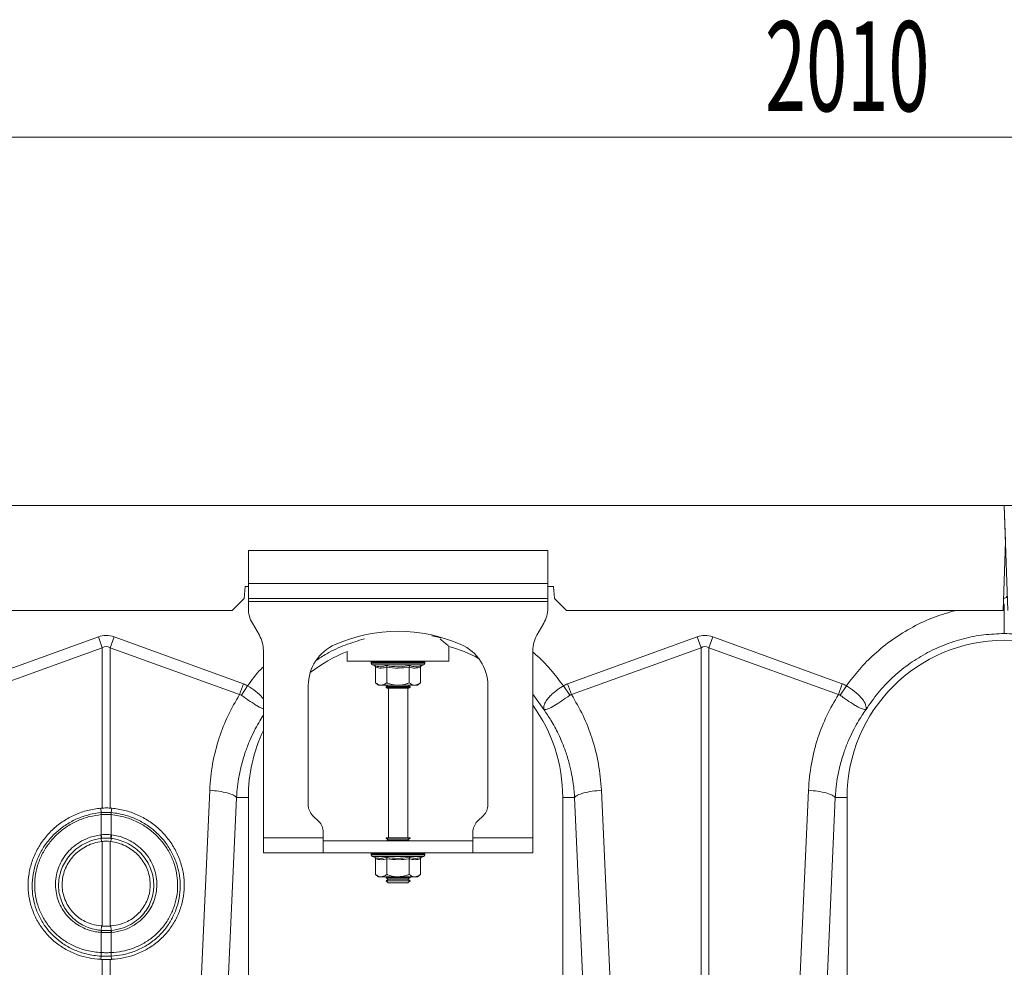
# Model space of a CAD drawing. Units: millimetres. Extents: x 0 to 4200, y 0 to 2970.
# Drawn here: x 1752 to 2081, y 1760 to 2077 of the extents above; entities that cross this region are included whole.
import ezdxf

# ---------------------------------------------------------------- set-up
doc = ezdxf.new("R2010")
doc.units = ezdxf.units.MM
doc.layers.add('ACO_DIMS', color=3, linetype='Continuous')
doc.layers.add('ACO_DRAINAGE', color=7, linetype='Continuous')
doc.styles.add('SLDTEXTSTYLE0', font='TXT', dxfattribs={"width": 0.605})

# ---------------------------------------------------------------- blocks, each defined once
blk = doc.blocks.new('ACO - 32800 - FRONT')
at = {"layer": 'ACO_DRAINAGE', "linetype": 'Continuous', "lineweight": 0}
for p, q in [((-995.84, 428), (8.74, 428)), ((8.74, 428), (9.97, 393)), ((8.74, 428), (1013.32, 428)), ((8.74, 428), (9.16, 416)), ((9.16, 416), (8.36, 393)), ((-243.76, 413), (-243.76, 402)), ((-143.76, 413), (-243.76, 413)), ((-143.76, 402), (-143.76, 413)), ((-143.76, 402), (-243.76, 402)), ((-243.76, 397), (-243.76, 402)), ((-143.76, 402), (-143.76, 397)), ((-245.19, 397), (-244.84, 401)), ((-244.84, 401), (-243.76, 401)), ((-143.76, 401), (-141.84, 401)), ((-141.84, 401), (-141.49, 397)), ((-249.19, 393), (-245.19, 397)), ((-143.76, 397), (-243.76, 397)), ((-243.76, 397), (-243.76, 396)), ((-243.76, 396), (-143.76, 396)), ((-243.76, 396), (-243.76, 393.68)), ((-143.76, 396), (-143.76, 397)), ((-143.76, 396), (-143.76, 393.68)), ((-141.49, 397), (-137.49, 393)), ((8.43, 395.07), (8.74, 395.09)), ((-737.49, 393), (-249.19, 393)), ((8.36, 393), (-137.49, 393)), ((-240.1, 384.66), (-242.42, 388.68)), ((-145.1, 388.68), (-147.42, 384.66)), ((-337.14, 368.49), (-293.87, 384.13)), ((-292.56, 380.52), (-293.87, 384.13)), ((-289.95, 380.52), (-288.64, 384.13)), ((-288.64, 384.13), (-245.38, 368.49)), ((-179.31, 383.85), (-182.51, 384.45)), ((-137.14, 368.49), (-93.87, 384.13)), ((-92.56, 380.52), (-93.87, 384.13)), ((-89.95, 380.52), (-88.64, 384.13)), ((-88.64, 384.13), (-45.38, 368.49)), ((-292.56, 380.52), (-335.83, 364.87)), ((-292.56, 326.97), (-292.56, 380.52)), ((-289.95, 380.52), (-289.95, 326.97)), ((-246.69, 364.87), (-289.95, 380.52)), ((-238.76, 317), (-238.76, 379.66)), ((-210.76, 379.24), (-210.76, 376)), ((-176.76, 376), (-176.76, 380.96)), ((-148.76, 379.66), (-148.76, 317)), ((-92.56, 380.52), (-135.83, 364.87)), ((-92.56, 269.56), (-92.56, 380.52)), ((-89.95, 380.52), (-89.95, 269.56)), ((-46.69, 364.87), (-89.95, 380.52)), ((-210.76, 376), (-176.76, 376)), ((-202.71, 375.69), (-202.71, 375.38)), ((-202.59, 375.69), (-202.71, 375.69)), ((-193.76, 375.38), (-202.71, 375.38)), ((-202.46, 375.69), (-202.59, 375.69)), ((-201.92, 375.69), (-202.46, 375.69)), ((-201.62, 375.69), (-201.92, 375.69)), ((-200.69, 375.69), (-201.62, 375.69)), ((-200.24, 375.69), (-200.69, 375.69)), ((-198.99, 375.69), (-200.24, 375.69)), ((-198.42, 375.69), (-198.99, 375.69)), ((-196.93, 375.69), (-198.42, 375.69)), ((-196.29, 375.69), (-196.93, 375.69)), ((-194.66, 375.69), (-196.29, 375.69)), ((-193.98, 375.69), (-194.66, 375.69)), ((-192.32, 375.69), (-193.98, 375.69)), ((-184.81, 375.38), (-193.76, 375.38)), ((-191.66, 375.69), (-192.32, 375.69)), ((-190.08, 375.69), (-191.66, 375.69)), ((-189.48, 375.69), (-190.08, 375.69)), ((-188.1, 375.69), (-189.48, 375.69)), ((-187.59, 375.69), (-188.1, 375.69)), ((-186.49, 375.69), (-187.59, 375.69)), ((-186.12, 375.69), (-186.49, 375.69)), ((-185.39, 375.69), (-186.12, 375.69)), ((-185.17, 375.69), (-185.39, 375.69)), ((-184.85, 375.69), (-185.17, 375.69)), ((-184.81, 375.69), (-184.85, 375.69)), ((-184.81, 375.38), (-184.81, 375.69)), ((-184.81, 375.69), (-184.81, 375.69)), ((-202.3, 374.8), (-201.65, 374.56)), ((-193.76, 374.8), (-202.3, 374.8)), ((-201.26, 374.06), (-201.26, 368.8)), ((-197.51, 374.06), (-197.51, 368.8)), ((-185.21, 374.8), (-193.76, 374.8)), ((-190, 374.06), (-190, 368.8)), ((-186.25, 374.06), (-186.25, 368.8)), ((-185.86, 374.56), (-185.21, 374.8)), ((-246.69, 364.87), (-245.38, 368.49)), ((-201.26, 368.8), (-200.26, 368)), ((-187.26, 368), (-186.25, 368.8)), ((-135.83, 364.87), (-137.14, 368.49)), ((-46.69, 364.87), (-45.38, 368.49)), ((-246.09, 364.66), (-244, 367.79)), ((-223.76, 367.87), (-223.76, 328.07)), ((-199.39, 368), (-200.26, 368)), ((-193.76, 368), (-199.39, 368)), ((-197.07, 368), (-197.76, 367.52)), ((-197.76, 367.52), (-197.76, 367.28)), ((-197.76, 367.52), (-189.76, 367.52)), ((-197.76, 367.28), (-197.35, 367)), ((-197.76, 367.28), (-189.76, 367.28)), ((-190.16, 367), (-197.35, 367)), ((-197.01, 367), (-197.01, 317)), ((-188.13, 368), (-193.76, 368)), ((-190.51, 317), (-190.51, 367)), ((-189.76, 367.52), (-190.45, 368)), ((-190.16, 367), (-189.76, 367.28)), ((-189.76, 367.28), (-189.76, 367.52)), ((-187.26, 368), (-188.13, 368)), ((-163.76, 328.07), (-163.76, 367.87)), ((-136.43, 364.66), (-138.52, 367.79)), ((-46.09, 364.66), (-44, 367.79)), ((-145.06, 359.88), (-148.76, 364.96)), ((-259.55, 268.91), (-256.69, 332.91)), ((-125.82, 332.91), (-122.96, 268.91)), ((-59.55, 268.91), (-56.69, 332.91)), ((-247.71, 330.5), (-250.57, 266.5)), ((-247.71, 330.5), (-243.76, 330.5)), ((-243.76, 240.99), (-243.76, 330.5)), ((-138.76, 330.5), (-138.76, 240.99)), ((-134.8, 330.5), (-138.76, 330.5)), ((-131.94, 266.5), (-134.8, 330.5)), ((-47.71, 330.5), (-50.57, 266.5)), ((-47.71, 330.5), (-43.76, 330.5)), ((-43.76, 240.99), (-43.76, 330.5)), ((-292.93, 325.46), (-293.1, 326.93)), ((-289.58, 325.46), (-289.41, 326.93)), ((-292.93, 325.46), (-292.93, 325.46)), ((-292.91, 324.77), (-292.91, 324.77)), ((-292.91, 318.05), (-292.91, 324.77)), ((-289.6, 324.77), (-289.6, 324.77)), ((-289.6, 324.77), (-289.6, 318.05)), ((-289.58, 325.46), (-289.58, 325.46)), ((-222.29, 324.54), (-220.22, 322.46)), ((-167.29, 322.46), (-165.22, 324.54)), ((-292.88, 316.86), (-292.78, 315.8)), ((-292.56, 287.58), (-292.56, 315.82)), ((-289.95, 315.82), (-289.74, 315.8)), ((-289.95, 315.82), (-289.95, 287.58)), ((-289.63, 316.86), (-289.74, 315.8)), ((-218.76, 317), (-238.76, 317)), ((-238.76, 312), (-238.76, 317)), ((-218.76, 317), (-218.76, 318.93)), ((-218.76, 317), (-218.76, 312)), ((-218.76, 316), (-168.76, 316)), ((-197.76, 317), (-197.76, 316.88)), ((-197.76, 317), (-189.76, 317)), ((-197.76, 316.88), (-197.07, 316.4)), ((-197.76, 316.88), (-189.76, 316.88)), ((-197.07, 316.4), (-197.64, 316)), ((-197.07, 316.4), (-190.45, 316.4)), ((-190.45, 316.4), (-189.76, 316.88)), ((-189.88, 316), (-190.45, 316.4)), ((-189.76, 316.88), (-189.76, 317)), ((-168.76, 317), (-168.76, 318.93)), ((-168.76, 312), (-168.76, 317)), ((-148.76, 317), (-168.76, 317)), ((-148.76, 317), (-148.76, 312)), ((-238.76, 312), (-218.76, 312)), ((-218.76, 312), (-168.76, 312)), ((-202.71, 311.69), (-202.71, 311.38)), ((-202.59, 311.69), (-202.71, 311.69)), ((-193.76, 311.38), (-202.71, 311.38)), ((-202.46, 311.69), (-202.59, 311.69)), ((-201.92, 311.69), (-202.46, 311.69)), ((-202.3, 310.8), (-201.65, 310.56)), ((-193.76, 310.8), (-202.3, 310.8)), ((-201.62, 311.69), (-201.92, 311.69)), ((-200.69, 311.69), (-201.62, 311.69)), ((-201.26, 310.06), (-201.26, 304.8)), ((-200.24, 311.69), (-200.69, 311.69)), ((-198.99, 311.69), (-200.24, 311.69)), ((-198.42, 311.69), (-198.99, 311.69)), ((-196.93, 311.69), (-198.42, 311.69)), ((-197.51, 310.06), (-197.51, 304.8)), ((-196.29, 311.69), (-196.93, 311.69)), ((-194.66, 311.69), (-196.29, 311.69)), ((-193.98, 311.69), (-194.66, 311.69)), ((-192.32, 311.69), (-193.98, 311.69)), ((-184.81, 311.38), (-193.76, 311.38)), ((-185.21, 310.8), (-193.76, 310.8)), ((-191.66, 311.69), (-192.32, 311.69)), ((-190.08, 311.69), (-191.66, 311.69)), ((-189.48, 311.69), (-190.08, 311.69)), ((-190, 310.06), (-190, 304.8)), ((-188.1, 311.69), (-189.48, 311.69)), ((-187.59, 311.69), (-188.1, 311.69)), ((-186.49, 311.69), (-187.59, 311.69)), ((-186.12, 311.69), (-186.49, 311.69)), ((-186.25, 310.06), (-186.25, 304.8)), ((-185.39, 311.69), (-186.12, 311.69)), ((-185.86, 310.56), (-185.21, 310.8)), ((-185.17, 311.69), (-185.39, 311.69)), ((-184.85, 311.69), (-185.17, 311.69)), ((-184.81, 311.69), (-184.85, 311.69)), ((-184.81, 311.38), (-184.81, 311.69)), ((-184.81, 311.69), (-184.81, 311.69)), ((-148.76, 312), (-168.76, 312)), ((-201.26, 304.8), (-200.26, 304)), ((-199.39, 304), (-200.26, 304)), ((-193.76, 304), (-199.39, 304)), ((-197.64, 304), (-197.76, 303.92)), ((-197.76, 303.92), (-197.76, 303.68)), ((-197.76, 303.92), (-189.76, 303.92)), ((-197.76, 303.68), (-197.07, 303.2)), ((-197.76, 303.68), (-189.76, 303.68)), ((-197.07, 303.2), (-197.76, 302.72)), ((-197.76, 302.72), (-197.76, 302.69)), ((-197.76, 302.72), (-189.76, 302.72)), ((-197.76, 302.69), (-197.07, 302)), ((-197.76, 302.69), (-196.59, 302.69)), ((-197.07, 303.2), (-190.45, 303.2)), ((-196.59, 302.69), (-189.76, 302.69)), ((-188.13, 304), (-193.76, 304)), ((-190.45, 303.2), (-189.76, 303.68)), ((-189.76, 302.72), (-190.45, 303.2)), ((-190.45, 302), (-189.76, 302.69)), ((-189.76, 303.92), (-189.88, 304)), ((-189.76, 303.68), (-189.76, 303.92)), ((-189.76, 302.69), (-189.76, 302.72)), ((-187.26, 304), (-188.13, 304)), ((-187.26, 304), (-186.25, 304.8)), ((-197.07, 302), (-196.1, 302)), ((-196.1, 302), (-190.45, 302)), ((-292.91, 286.13), (-292.85, 287.6)), ((-292.85, 287.6), (-292.56, 287.58)), ((-289.61, 286.13), (-289.66, 287.6)), ((-292.91, 278.71), (-292.91, 285.43)), ((-289.6, 285.43), (-289.6, 278.71)), ((-292.94, 277.53), (-293.02, 276.46)), ((-292.56, 271.07), (-292.56, 276.44)), ((-289.95, 276.44), (-289.95, 271.07)), ((-289.58, 277.53), (-289.49, 276.46))]:
    blk.add_line(p, q, dxfattribs=at)
for centre, radius, start, end in [((8.74, 398.09), 1, 256.1042, 0), ((-233.76, 393.68), 10, 180, 210), ((-153.76, 393.68), 10, 330, 0), ((-193.76, 333.5), 52.5, 66.4218, 113.5782), ((-248.76, 379.66), 10, 0, 30), ((-208.76, 367.87), 15, 113.5782, 180), ((-178.76, 367.87), 15, 0, 66.4218), ((-138.76, 379.66), 10, 150, 180), ((8.74, 330.5), 52.5, 0, 180), ((-191.26, 330.5), 52.5, 111.8037, 127.3499), ((-191.26, 330.5), 52.5, 62.2803, 74.0427), ((-202.21, 375.69), 0.5, 141.8747, 180), ((-202.09, 375.38), 0.619, 180, 250), ((-202.09, 375.69), 0.504, 142.2973, 180.0396), ((-201.95, 375.69), 0.509, 142.7831, 180.084), ((-201.39, 375.69), 0.531, 144.7788, 180.246), ((-201.07, 375.69), 0.545, 145.9152, 180.3255), ((-200.09, 375.7), 0.598, 149.5174, 180.5189), ((-199.61, 375.7), 0.63, 151.3091, 180.5853), ((-198.24, 375.7), 0.751, 156.4892, 180.6793), ((-197.59, 375.7), 0.83, 158.8984, 180.6803), ((-195.75, 375.7), 1.18, 165.461, 180.5733), ((-194.82, 375.7), 1.47, 168.3584, 180.486), ((-190.59, 375.7), 4.07, 175.8395, 180.1886), ((-177.49, 375.7), 16.49, 178.9742, 180.047), ((-194.87, 375.7), 2.55, 359.7042, 6.6472), ((-193.41, 375.7), 1.76, 359.583, 9.6966), ((-191.11, 375.7), 1.03, 359.3746, 16.7736), ((-190.37, 375.7), 0.896, 359.3327, 19.4423), ((-188.8, 375.7), 0.703, 359.3383, 25.3202), ((-188.24, 375.7), 0.655, 359.3788, 27.4205), ((-187.07, 375.7), 0.577, 359.5414, 31.784), ((-186.68, 375.69), 0.556, 359.6214, 33.2395), ((-185.91, 375.69), 0.522, 359.8135, 35.9969), ((-185.69, 375.69), 0.514, 359.8794, 36.7976), ((-185.43, 375.38), 0.619, 290, 0), ((-185.35, 375.69), 0.502, 359.9844, 37.9595), ((-185.31, 375.69), 0.5, 359.9991, 38.1154), ((-185.31, 375.69), 0.5, 0, 38.1253), ((-191.26, 330.5), 52.5, 0, 35.9506), ((-191.26, 330.5), 52.5, 154.7912, 180), ((-218.76, 328.07), 5, 180, 225), ((-168.76, 328.07), 5, 315, 0), ((-287.52, 325.26), 5.42, 177.8775, 185.2114), ((-287.52, 325.26), 5.41, 177.8663, 185.2038), ((-294.99, 325.26), 5.42, 354.7886, 2.1225), ((-294.99, 325.26), 5.41, 354.7962, 2.1337), ((-223.76, 318.93), 5, 0, 45), ((-163.76, 318.93), 5, 135, 180), ((-283.47, 318.91), 9.63, 185.2252, 192.3085), ((-283.64, 318.82), 9.31, 184.7097, 192.0361), ((-298.88, 318.82), 9.31, 347.9639, 355.2903), ((-299.04, 318.91), 9.63, 347.6915, 354.7748), ((-202.21, 311.69), 0.5, 141.8747, 180), ((-202.09, 311.38), 0.619, 180, 250), ((-202.09, 311.69), 0.504, 142.2973, 180.0396), ((-201.95, 311.69), 0.509, 142.7831, 180.084), ((-201.39, 311.69), 0.531, 144.7788, 180.246), ((-201.07, 311.69), 0.545, 145.9152, 180.3255), ((-200.09, 311.7), 0.598, 149.5174, 180.5189), ((-199.61, 311.7), 0.63, 151.3091, 180.5853), ((-198.24, 311.7), 0.751, 156.4892, 180.6793), ((-197.59, 311.7), 0.83, 158.8984, 180.6803), ((-195.75, 311.7), 1.18, 165.461, 180.5733), ((-194.82, 311.7), 1.47, 168.3584, 180.486), ((-190.59, 311.7), 4.07, 175.8395, 180.1886), ((-177.49, 311.7), 16.49, 178.9742, 180.047), ((-194.87, 311.7), 2.55, 359.7042, 6.6472), ((-193.41, 311.7), 1.76, 359.583, 9.6966), ((-191.11, 311.7), 1.03, 359.3746, 16.7736), ((-190.37, 311.7), 0.896, 359.3327, 19.4423), ((-188.8, 311.7), 0.703, 359.3383, 25.3202), ((-188.24, 311.7), 0.655, 359.3788, 27.4205), ((-187.07, 311.7), 0.577, 359.5414, 31.784), ((-186.68, 311.69), 0.556, 359.6214, 33.2395), ((-185.91, 311.69), 0.522, 359.8135, 35.9969), ((-185.69, 311.69), 0.514, 359.8794, 36.7976), ((-185.43, 311.38), 0.619, 290, 0), ((-185.35, 311.69), 0.502, 359.9844, 37.9595), ((-185.31, 311.69), 0.5, 359.9991, 38.1154), ((-185.31, 311.69), 0.5, 0, 38.1253), ((-289.55, 285.19), 3.49, 164.2337, 175.8942), ((-289.41, 285.19), 3.51, 164.4614, 176.0519), ((-293.1, 285.19), 3.51, 3.9481, 15.5386), ((-292.97, 285.19), 3.49, 4.1058, 15.7663), ((-287.31, 278.18), 5.67, 174.6315, 186.5627), ((-287.25, 278.19), 5.69, 174.7381, 186.6223), ((-295.27, 278.19), 5.69, 353.3777, 5.2619), ((-295.21, 278.18), 5.67, 353.4373, 5.3685)]:
    blk.add_arc(centre, radius, start, end, dxfattribs=at)
for centre, major_axis, ratio, start_param, end_param in [((-291.26, 260.6), (0, -124.01), 0.241922, 3.054326, 3.228859), ((-91.26, 260.6), (0, -124.01), 0.241922, 3.054326, 3.228859), ((-291.26, 260.6), (0, 120.38), 0.124607, 6.195919, 6.370452), ((-91.26, 260.6), (0, 120.38), 0.124607, 6.195919, 6.370452)]:
    blk.add_ellipse(centre, major_axis=major_axis, ratio=ratio, start_param=start_param, end_param=end_param, dxfattribs=at)
for points, knots in [([(8.74, 395.09), (8.74, 393.97), (8.74, 391.64), (8.74, 388.54), (8.74, 386.18), (8.74, 385.55), (8.74, 385.25)], [0, 0, 0, 0, 0.242227, 0.499999, 0.757772, 1, 1, 1, 1]), ([(-44, 367.79), (-42.59, 369.66), (-39.76, 373.4), (-34.57, 378.6), (-28.61, 383.41), (-21.83, 387.57), (-14.77, 390.88), (-9.84, 392.31), (-7.46, 393)], [0, 0, 0, 0, 0.155046, 0.310124, 0.485417, 0.660556, 0.835744, 1, 1, 1, 1]), ([(-205.01, 383.48), (-207.16, 382.84), (-211.49, 381.54), (-216.91, 379.05), (-219.99, 377.01), (-221.16, 376.24)], [0, 0, 0, 0, 0.377191, 0.763521, 1, 1, 1, 1]), ([(-176.78, 381.02), (-176.77, 381.01), (-176.72, 380.97), (-176.93, 381.15), (-177.41, 381.55), (-178.23, 382.24), (-179.01, 382.89), (-179.64, 383.38), (-179.74, 383.46)], [0, 0, 0, 0, 0.0341161, 0.2597069, 0.4653561, 0.6760626, 0.9502413, 1, 1, 1, 1]), ([(-148.76, 379.06), (-148.44, 378.81), (-146.29, 377.1), (-142.78, 373.37), (-139.94, 369.65), (-138.52, 367.79)], [0, 0, 0, 0, 0.0795631, 0.5398056, 1, 1, 1, 1]), ([(-244, 367.79), (-242.63, 369.7), (-241.01, 371.95), (-239.05, 373.9), (-238.76, 374.19)], [0, 0, 0, 0, 0.848346, 1, 1, 1, 1]), ([(-201.65, 374.56), (-201.49, 374.51), (-200.69, 374.23), (-199.35, 374.05), (-198.21, 374.41), (-197.7, 374.56)], [0, 0, 0, 0, 0.120964, 0.606826, 1, 1, 1, 1]), ([(-201.65, 374.56), (-201.65, 374.56), (-201.6, 374.54), (-201.49, 374.49), (-201.37, 374.37), (-201.28, 374.22), (-201.27, 374.12), (-201.26, 374.06)], [0, 0, 0, 0, 0.0068529, 0.2675854, 0.5286326, 0.7638316, 1, 1, 1, 1]), ([(-197.51, 374.06), (-198.13, 373.89), (-199.38, 373.55), (-200.63, 373.89), (-201.26, 374.06)], [0, 0, 0, 0, 0.49217, 1, 1, 1, 1]), ([(-197.7, 374.56), (-197.39, 374.51), (-195.81, 374.23), (-193.14, 374.05), (-190.84, 374.41), (-189.81, 374.56)], [0, 0, 0, 0, 0.120964, 0.606826, 1, 1, 1, 1]), ([(-197.51, 374.06), (-197.51, 374.12), (-197.52, 374.22), (-197.56, 374.37), (-197.62, 374.49), (-197.68, 374.54), (-197.7, 374.56), (-197.7, 374.56)], [0, 0, 0, 0, 0.236168, 0.471367, 0.732415, 0.993147, 1, 1, 1, 1]), ([(-190, 374.06), (-191.24, 373.89), (-193.74, 373.55), (-196.24, 373.89), (-197.51, 374.06)], [0, 0, 0, 0, 0.4921704, 1, 1, 1, 1]), ([(-190, 374.06), (-190, 374.12), (-190, 374.22), (-189.95, 374.37), (-189.89, 374.49), (-189.84, 374.54), (-189.81, 374.56), (-189.81, 374.56)], [0, 0, 0, 0, 0.236168, 0.471367, 0.732415, 0.993147, 1, 1, 1, 1]), ([(-186.25, 374.06), (-186.87, 373.89), (-188.12, 373.55), (-189.37, 373.89), (-190, 374.06)], [0, 0, 0, 0, 0.49217, 1, 1, 1, 1]), ([(-189.81, 374.56), (-189.65, 374.51), (-188.88, 374.23), (-187.55, 374.05), (-186.38, 374.41), (-185.86, 374.56)], [0, 0, 0, 0, 0.120964, 0.606826, 1, 1, 1, 1]), ([(-186.25, 374.06), (-186.25, 374.12), (-186.23, 374.22), (-186.15, 374.37), (-186.03, 374.49), (-185.92, 374.54), (-185.86, 374.56), (-185.86, 374.56)], [0, 0, 0, 0, 0.236168, 0.471367, 0.732415, 0.993147, 1, 1, 1, 1]), ([(-245.38, 368.49), (-245.14, 368.39), (-244.66, 368.2), (-244.22, 367.93), (-244, 367.79)], [0, 0, 0, 0, 0.4963503, 1, 1, 1, 1]), ([(-201.26, 368.8), (-201, 368.61), (-200.47, 368.22), (-199.83, 368.02), (-199.46, 368), (-199.39, 368)], [0, 0, 0, 0, 0.434794, 0.879848, 1, 1, 1, 1]), ([(-199.39, 368), (-198.89, 368.1), (-198.25, 368.23), (-197.65, 368.69), (-197.51, 368.8)], [0, 0, 0, 0, 0.7690072, 1, 1, 1, 1]), ([(-193.76, 368), (-193.92, 368), (-195.11, 368.03), (-196.38, 368.36), (-197.42, 368.77), (-197.51, 368.8)], [0, 0, 0, 0, 0.127944, 0.927356, 1, 1, 1, 1]), ([(-190, 368.8), (-190.32, 368.68), (-191.52, 368.22), (-192.81, 368.09), (-193.76, 368)], [0, 0, 0, 0, 0.263898, 1, 1, 1, 1]), ([(-190, 368.8), (-189.74, 368.61), (-189.21, 368.22), (-188.57, 368.02), (-188.21, 368), (-188.13, 368)], [0, 0, 0, 0, 0.4347938, 0.8798477, 1, 1, 1, 1]), ([(-188.13, 368), (-187.63, 368.1), (-186.99, 368.23), (-186.39, 368.69), (-186.25, 368.8)], [0, 0, 0, 0, 0.769007, 1, 1, 1, 1]), ([(-138.52, 367.79), (-138.3, 367.93), (-137.86, 368.2), (-137.38, 368.39), (-137.14, 368.49)], [0, 0, 0, 0, 0.496268, 1, 1, 1, 1]), ([(-45.38, 368.49), (-45.14, 368.39), (-44.66, 368.2), (-44.22, 367.93), (-44, 367.79)], [0, 0, 0, 0, 0.49635, 1, 1, 1, 1]), ([(-244, 367.79), (-244, 367.79), (-243.05, 367.21), (-241.24, 365.95), (-239.39, 364.4), (-238.87, 363.58), (-238.76, 363.4)], [0, 0, 0, 0, 0.0000079, 0.4371256, 0.8766943, 1, 1, 1, 1]), ([(-145.1, 359.94), (-145.09, 359.94), (-145.09, 359.93), (-145.09, 359.93), (-145.08, 359.94), (-145.09, 360.02), (-145.13, 360.38), (-145.08, 361.05), (-144.73, 362.04), (-144.11, 363.09), (-143.22, 364.16), (-141.81, 365.51), (-140.16, 366.75), (-138.89, 367.56), (-138.52, 367.79), (-138.52, 367.79)], [0, 0, 0, 0, 0.0009818, 0.0019616, 0.0037688, 0.0120163, 0.0446432, 0.1754673, 0.3048253, 0.4340871, 0.5592039, 0.6842817, 0.9082628, 0.9999958, 1, 1, 1, 1]), ([(-44, 367.79), (-44, 367.79), (-43.05, 367.21), (-41.19, 365.94), (-38.96, 363.91), (-37.59, 361.88), (-37.37, 360.63), (-37.42, 360.05), (-37.43, 359.98), (-37.43, 359.95), (-37.43, 359.94), (-37.43, 359.93), (-37.43, 359.93), (-37.42, 359.93), (-37.42, 359.94), (-37.42, 359.94)], [0, 0, 0, 0, 0.000004, 0.233074, 0.46745, 0.708083, 0.959755, 0.977462, 0.988591, 0.992445, 0.994999, 0.997546, 0.998625, 0.999433, 1, 1, 1, 1]), ([(-256.69, 332.91), (-256.44, 335.87), (-255.95, 341.81), (-253.73, 350.16), (-250.73, 357.94), (-248.03, 362.56), (-246.69, 364.87)], [0, 0, 0, 0, 0.262877, 0.526325, 0.763294, 1, 1, 1, 1]), ([(-246.09, 364.66), (-246.09, 364.66), (-246.19, 364.74), (-246.39, 364.83), (-246.6, 364.87), (-246.69, 364.87), (-246.69, 364.87)], [0, 0, 0, 0, 0.0002062, 0.6086444, 0.999906, 1, 1, 1, 1]), ([(-238.76, 360.12), (-238.86, 360.15), (-239.24, 360.27), (-240.07, 360.68), (-241.23, 361.34), (-242.86, 362.38), (-244.54, 363.55), (-245.75, 364.42), (-246.09, 364.66)], [0, 0, 0, 0, 0.069549, 0.243216, 0.411826, 0.580381, 0.882167, 1, 1, 1, 1]), ([(-136.43, 364.66), (-137.33, 364.01), (-139.16, 362.7), (-141.66, 361.07), (-143.69, 360.05), (-144.62, 359.84), (-144.97, 359.87), (-145.02, 359.88), (-145.04, 359.88), (-145.06, 359.9), (-145.08, 359.91), (-145.08, 359.92), (-145.08, 359.92)], [0, 0, 0, 0, 0.232424, 0.4662951, 0.7065186, 0.9576051, 0.9753668, 0.9866902, 0.9936674, 0.9975814, 0.9991927, 1, 1, 1, 1]), ([(-135.83, 364.87), (-135.83, 364.87), (-135.96, 364.86), (-136.17, 364.82), (-136.35, 364.71), (-136.43, 364.66)], [0, 0, 0, 0, 0.000094, 0.610518, 1, 1, 1, 1]), ([(-135.83, 364.87), (-134.48, 362.56), (-131.79, 357.94), (-128.78, 350.16), (-126.57, 341.81), (-126.07, 335.87), (-125.82, 332.91)], [0, 0, 0, 0, 0.236696, 0.473675, 0.73711, 1, 1, 1, 1]), ([(-56.69, 332.91), (-56.44, 335.87), (-55.95, 341.81), (-53.73, 350.16), (-50.73, 357.94), (-48.03, 362.56), (-46.69, 364.87)], [0, 0, 0, 0, 0.262877, 0.526325, 0.763294, 1, 1, 1, 1]), ([(-46.09, 364.66), (-46.09, 364.66), (-46.19, 364.74), (-46.39, 364.83), (-46.6, 364.87), (-46.69, 364.87), (-46.69, 364.87)], [0, 0, 0, 0, 0.0002062, 0.6086444, 0.999906, 1, 1, 1, 1]), ([(-37.43, 359.92), (-37.44, 359.91), (-37.46, 359.89), (-37.52, 359.87), (-37.73, 359.85), (-38.21, 359.91), (-39.06, 360.2), (-40.06, 360.67), (-41.23, 361.34), (-42.86, 362.38), (-44.54, 363.55), (-45.75, 364.42), (-46.09, 364.66)], [0, 0, 0, 0, 0.003076, 0.010334, 0.044557, 0.181682, 0.310474, 0.439173, 0.564124, 0.689034, 0.912678, 1, 1, 1, 1]), ([(-134.8, 330.5), (-134.84, 331.2), (-134.95, 332.78), (-135.25, 335.39), (-135.77, 338.5), (-136.6, 342.07), (-137.97, 346.57), (-139.98, 351.41), (-142.47, 356.07), (-144.26, 358.7), (-145.06, 359.88)], [0, 0, 0, 0, 0.066745, 0.150082, 0.249895, 0.366043, 0.49836, 0.697625, 0.864691, 1, 1, 1, 1]), ([(-37.45, 359.88), (-37.92, 359.21), (-38.92, 357.77), (-40.38, 355.38), (-41.88, 352.6), (-43.38, 349.41), (-44.89, 345.51), (-46.16, 341.23), (-47.03, 336.98), (-47.51, 333.49), (-47.65, 331.4), (-47.71, 330.5)], [0, 0, 0, 0, 0.077399, 0.166179, 0.266426, 0.378236, 0.501718, 0.664565, 0.802089, 0.913983, 1, 1, 1, 1]), ([(-238.76, 357.96), (-238.78, 357.93), (-239.33, 357.12), (-240.37, 355.38), (-241.89, 352.6), (-243.38, 349.4), (-244.89, 345.51), (-246.16, 341.23), (-247.03, 336.98), (-247.51, 333.49), (-247.65, 331.4), (-247.71, 330.5)], [0, 0, 0, 0, 0.004319, 0.100132, 0.208319, 0.328986, 0.462249, 0.637995, 0.786412, 0.907169, 1, 1, 1, 1]), ([(-256.69, 332.91), (-255.64, 332.82), (-253.48, 332.63), (-250.68, 332.05), (-248.56, 331.31), (-247.99, 330.77), (-247.71, 330.5)], [0, 0, 0, 0, 0.243129, 0.5, 0.756871, 1, 1, 1, 1]), ([(-134.8, 330.5), (-134.52, 330.77), (-133.95, 331.31), (-131.84, 332.05), (-129.04, 332.63), (-126.88, 332.82), (-125.82, 332.91)], [0, 0, 0, 0, 0.243129, 0.5, 0.756871, 1, 1, 1, 1]), ([(-56.69, 332.91), (-55.64, 332.82), (-53.48, 332.63), (-50.68, 332.05), (-48.56, 331.31), (-47.99, 330.77), (-47.71, 330.5)], [0, 0, 0, 0, 0.243129, 0.5, 0.756871, 1, 1, 1, 1]), ([(-293.1, 326.93), (-294.56, 326.73), (-297.47, 326.33), (-301.65, 324.85), (-305.54, 322.75), (-309.02, 320.05), (-312, 316.82), (-314.39, 313.17), (-316.12, 309.19), (-317.15, 305.01), (-317.44, 300.74), (-317, 296.49), (-315.81, 292.4), (-313.95, 288.56), (-311.44, 285.11), (-308.37, 282.11), (-304.8, 279.68), (-300.97, 277.93), (-297.01, 276.81), (-294.35, 276.57), (-293.02, 276.46)], [0, 0, 0, 0, 0.05622, 0.11244, 0.168662, 0.224885, 0.28105, 0.337215, 0.393278, 0.449341, 0.50533, 0.561319, 0.617299, 0.67328, 0.729293, 0.785306, 0.841376, 0.897446, 0.948723, 1, 1, 1, 1]), ([(-292.56, 326.97), (-292.65, 326.96), (-292.83, 326.95), (-293.01, 326.94), (-293.1, 326.93)], [0, 0, 0, 0, 0.499914, 1, 1, 1, 1]), ([(-289.95, 326.97), (-290.19, 326.98), (-290.75, 327), (-291.62, 327.01), (-292.25, 326.98), (-292.56, 326.97)], [0, 0, 0, 0, 0.278125, 0.639063, 1, 1, 1, 1]), ([(-289.95, 326.97), (-289.86, 326.96), (-289.73, 326.96), (-289.55, 326.94), (-289.46, 326.94), (-289.41, 326.93)], [0, 0, 0, 0, 0.499911, 0.749945, 1, 1, 1, 1]), ([(-289.41, 326.93), (-287.96, 326.73), (-285.05, 326.33), (-280.86, 324.85), (-276.98, 322.75), (-273.49, 320.05), (-270.52, 316.82), (-268.12, 313.17), (-266.4, 309.19), (-265.36, 305.01), (-265.08, 300.74), (-265.52, 296.49), (-266.7, 292.4), (-268.56, 288.56), (-271.07, 285.11), (-274.15, 282.11), (-277.71, 279.68), (-281.54, 277.93), (-285.51, 276.81), (-288.16, 276.57), (-289.49, 276.46)], [0, 0, 0, 0, 0.05622, 0.11244, 0.168662, 0.224885, 0.28105, 0.337215, 0.393278, 0.449341, 0.50533, 0.561319, 0.617299, 0.67328, 0.729293, 0.785306, 0.841376, 0.897446, 0.948723, 1, 1, 1, 1]), ([(-292.94, 277.53), (-292.94, 277.53), (-294.59, 277.6), (-297.63, 278.04), (-301.81, 279.46), (-305.46, 281.41), (-308.69, 283.96), (-311.42, 286.99), (-313.57, 290.45), (-315.01, 294), (-315.8, 297.52), (-316.08, 301.11), (-315.76, 304.94), (-314.74, 308.88), (-313.05, 312.61), (-310.76, 316.04), (-307.92, 319.05), (-304.61, 321.58), (-300.92, 323.54), (-296.99, 324.88), (-294.28, 325.34), (-292.93, 325.46), (-292.93, 325.46)], [0, 0, 0, 0, 0.000001, 0.067244, 0.123584, 0.179922, 0.236251, 0.29258, 0.348639, 0.404698, 0.451478, 0.498258, 0.554082, 0.609908, 0.665644, 0.721381, 0.77726, 0.833141, 0.889266, 0.945392, 0.999999, 1, 1, 1, 1]), ([(-292.91, 324.77), (-294.21, 324.59), (-296.84, 324.24), (-300.64, 322.91), (-304.21, 321.02), (-307.4, 318.56), (-310.14, 315.65), (-312.34, 312.35), (-313.96, 308.75), (-314.93, 304.95), (-315.23, 301.26), (-314.95, 297.81), (-314.17, 294.44), (-312.78, 291.04), (-310.71, 287.73), (-308.07, 284.83), (-304.97, 282.4), (-301.47, 280.55), (-297.45, 279.15), (-294.54, 278.87), (-292.95, 278.71)], [0, 0, 0, 0, 0.054801, 0.111127, 0.167453, 0.223504, 0.279555, 0.335402, 0.391248, 0.447103, 0.502958, 0.549698, 0.596438, 0.652384, 0.708331, 0.764499, 0.820668, 0.876824, 0.932981, 1, 1, 1, 1]), ([(-292.93, 325.46), (-292.74, 325.48), (-292.18, 325.52), (-291.26, 325.55), (-290.33, 325.52), (-289.78, 325.48), (-289.58, 325.46)], [0, 0, 0, 0, 0.174377, 0.5, 0.825009, 1, 1, 1, 1]), ([(-289.6, 324.77), (-289.79, 324.78), (-290.34, 324.82), (-291.26, 324.85), (-292.17, 324.82), (-292.72, 324.78), (-292.91, 324.77)], [0, 0, 0, 0, 0.175042, 0.5, 0.825572, 1, 1, 1, 1]), ([(-289.56, 278.71), (-288.36, 278.81), (-285.83, 279.03), (-282.12, 280.12), (-278.55, 281.79), (-275.34, 284.05), (-272.57, 286.79), (-270.33, 289.96), (-268.66, 293.45), (-267.64, 297.19), (-267.29, 300.88), (-267.53, 304.41), (-268.29, 307.9), (-269.69, 311.42), (-271.75, 314.84), (-274.39, 317.88), (-277.5, 320.47), (-281, 322.51), (-285.05, 324.11), (-287.99, 324.53), (-289.6, 324.77)], [0, 0, 0, 0, 0.050858, 0.106817, 0.162776, 0.218521, 0.274264, 0.329962, 0.385659, 0.441357, 0.497056, 0.545279, 0.593503, 0.649825, 0.706148, 0.762627, 0.819107, 0.875578, 0.93205, 1, 1, 1, 1]), ([(-289.58, 325.46), (-289.58, 325.46), (-287.91, 325.31), (-284.87, 324.74), (-280.69, 323.13), (-277.06, 321.02), (-273.84, 318.34), (-271.11, 315.19), (-268.96, 311.65), (-267.5, 308), (-266.7, 304.38), (-266.43, 300.71), (-266.79, 296.87), (-267.84, 292.97), (-269.56, 289.32), (-271.88, 286), (-274.76, 283.13), (-278.1, 280.77), (-281.83, 279), (-285.69, 277.9), (-288.32, 277.59), (-289.58, 277.53), (-289.58, 277.53)], [0, 0, 0, 0, 0.000001, 0.067711, 0.123983, 0.180255, 0.236568, 0.29288, 0.349102, 0.405323, 0.453526, 0.501729, 0.55748, 0.613232, 0.66905, 0.72487, 0.780777, 0.836686, 0.892829, 0.948972, 0.999999, 1, 1, 1, 1]), ([(-293.03, 285.44), (-293.64, 285.5), (-295.2, 285.67), (-297.61, 286.36), (-300.16, 287.54), (-302.45, 289.13), (-304.44, 291.07), (-306.05, 293.32), (-307.24, 295.8), (-307.98, 298.46), (-308.26, 301.21), (-308.06, 303.98), (-307.37, 306.69), (-306.24, 309.26), (-304.67, 311.62), (-302.64, 313.81), (-300.11, 315.68), (-296.89, 317.3), (-294.44, 317.77), (-293.06, 318.04)], [0, 0, 0, 0, 0.037699, 0.095127, 0.152555, 0.209878, 0.267199, 0.324473, 0.381746, 0.439014, 0.496283, 0.553561, 0.611001, 0.668442, 0.726027, 0.783613, 0.84972, 0.915827, 1, 1, 1, 1]), ([(-292.88, 316.86), (-292.88, 316.86), (-294.18, 316.7), (-296.48, 316.13), (-299.51, 314.64), (-301.89, 312.88), (-303.81, 310.83), (-305.3, 308.62), (-306.37, 306.2), (-307.03, 303.67), (-307.24, 301.07), (-306.99, 298.48), (-306.31, 295.98), (-305.19, 293.63), (-303.69, 291.5), (-301.83, 289.66), (-299.66, 288.15), (-297.25, 287.02), (-294.96, 286.38), (-293.49, 286.18), (-292.91, 286.13), (-292.91, 286.13)], [0, 0, 0, 0, 0.000001, 0.083902, 0.149794, 0.215686, 0.273094, 0.330501, 0.387797, 0.445093, 0.502272, 0.559511, 0.616749, 0.674107, 0.731466, 0.789, 0.846535, 0.90429, 0.962046, 0.999999, 1, 1, 1, 1]), ([(-292.78, 315.8), (-293.62, 315.65), (-295.3, 315.36), (-297.68, 314.41), (-299.85, 313.11), (-301.76, 311.5), (-303.37, 309.6), (-304.62, 307.48), (-305.49, 305.19), (-305.96, 302.82), (-306, 300.42), (-305.63, 298.06), (-304.85, 295.82), (-303.71, 293.74), (-302.21, 291.89), (-300.41, 290.31), (-298.36, 289.06), (-295.84, 288.02), (-293.94, 287.76), (-292.85, 287.6)], [0, 0, 0, 0, 0.059676, 0.119351, 0.177543, 0.235733, 0.293763, 0.35179, 0.409417, 0.467042, 0.524197, 0.581351, 0.638171, 0.694991, 0.751773, 0.808557, 0.865622, 0.922689, 1, 1, 1, 1]), ([(-293.06, 318.04), (-293.04, 318.04), (-293, 318.04), (-292.95, 318.05), (-292.93, 318.05), (-292.91, 318.05)], [0, 0, 0, 0, 0.499996, 0.749997, 1, 1, 1, 1]), ([(-292.91, 318.05), (-292.75, 318.07), (-292.2, 318.12), (-291.2, 318.16), (-290.26, 318.12), (-289.71, 318.06), (-289.6, 318.05)], [0, 0, 0, 0, 0.151677, 0.500071, 0.903456, 1, 1, 1, 1]), ([(-292.74, 316.88), (-292.79, 316.87), (-292.83, 316.87), (-292.88, 316.86), (-292.88, 316.86)], [0, 0, 0, 0, 0.999581, 1, 1, 1, 1]), ([(-292.56, 315.82), (-292.6, 315.82), (-292.65, 315.81), (-292.72, 315.8), (-292.76, 315.8), (-292.78, 315.8)], [0, 0, 0, 0, 0.499989, 0.7499932, 1, 1, 1, 1]), ([(-289.77, 316.88), (-289.87, 316.89), (-290.36, 316.94), (-291.2, 316.98), (-292.1, 316.94), (-292.59, 316.89), (-292.74, 316.88)], [0, 0, 0, 0, 0.096621, 0.499926, 0.848224, 1, 1, 1, 1]), ([(-289.95, 315.82), (-290.29, 315.85), (-290.97, 315.91), (-291.85, 315.89), (-292.38, 315.84), (-292.56, 315.82)], [0, 0, 0, 0, 0.392582, 0.785174, 1, 1, 1, 1]), ([(-289.63, 316.86), (-289.63, 316.86), (-289.68, 316.87), (-289.73, 316.87), (-289.77, 316.88)], [0, 0, 0, 0, 0.000419, 1, 1, 1, 1]), ([(-289.74, 315.8), (-288.9, 315.65), (-287.21, 315.36), (-284.83, 314.41), (-282.66, 313.11), (-280.75, 311.5), (-279.15, 309.6), (-277.89, 307.48), (-277.02, 305.19), (-276.56, 302.82), (-276.52, 300.42), (-276.88, 298.06), (-277.66, 295.82), (-278.81, 293.74), (-280.31, 291.89), (-282.1, 290.31), (-284.16, 289.06), (-286.67, 288.02), (-288.57, 287.76), (-289.66, 287.6)], [0, 0, 0, 0, 0.0596756, 0.1193513, 0.1775428, 0.2357333, 0.2937625, 0.3517898, 0.409417, 0.4670422, 0.5241972, 0.581351, 0.638171, 0.6949913, 0.7517735, 0.8085574, 0.8656217, 0.9226885, 1, 1, 1, 1]), ([(-289.61, 286.13), (-289.61, 286.13), (-288.36, 286.23), (-286.08, 286.68), (-283.02, 288.02), (-280.6, 289.71), (-278.66, 291.71), (-277.18, 293.86), (-276.12, 296.24), (-275.5, 298.66), (-275.29, 301.16), (-275.49, 303.66), (-276.14, 306.2), (-277.21, 308.6), (-278.68, 310.81), (-280.5, 312.75), (-282.63, 314.39), (-285, 315.66), (-287.37, 316.48), (-288.94, 316.77), (-289.63, 316.86), (-289.63, 316.86)], [0, 0, 0, 0, 0.000001, 0.081031, 0.148689, 0.216346, 0.274003, 0.331661, 0.389048, 0.446435, 0.497549, 0.554699, 0.611849, 0.668966, 0.726084, 0.783266, 0.840449, 0.897757, 0.955066, 0.999999, 1, 1, 1, 1]), ([(-289.6, 318.05), (-289.58, 318.05), (-289.54, 318.05), (-289.49, 318.04), (-289.46, 318.04), (-289.45, 318.04)], [0, 0, 0, 0, 0.4999956, 0.7499973, 1, 1, 1, 1]), ([(-289.45, 318.04), (-288.72, 317.92), (-287.04, 317.65), (-284.53, 316.76), (-282.01, 315.41), (-279.76, 313.67), (-277.82, 311.6), (-276.27, 309.24), (-275.13, 306.68), (-274.46, 303.98), (-274.26, 301.31), (-274.5, 298.66), (-275.17, 296.08), (-276.32, 293.56), (-277.9, 291.28), (-279.96, 289.18), (-282.54, 287.42), (-285.76, 285.97), (-288.17, 285.62), (-289.49, 285.44)], [0, 0, 0, 0, 0.0450776, 0.102573, 0.1600683, 0.217435, 0.2748011, 0.3320834, 0.3893648, 0.4466301, 0.5038948, 0.5550602, 0.6124284, 0.6697974, 0.7273115, 0.7848263, 0.8521574, 0.9194899, 1, 1, 1, 1]), ([(-201.65, 310.56), (-201.49, 310.51), (-200.69, 310.23), (-199.35, 310.05), (-198.21, 310.41), (-197.7, 310.56)], [0, 0, 0, 0, 0.120964, 0.606826, 1, 1, 1, 1]), ([(-201.65, 310.56), (-201.65, 310.56), (-201.6, 310.54), (-201.49, 310.49), (-201.37, 310.37), (-201.28, 310.22), (-201.27, 310.12), (-201.26, 310.06)], [0, 0, 0, 0, 0.0068529, 0.2675854, 0.5286326, 0.7638316, 1, 1, 1, 1]), ([(-197.51, 310.06), (-198.13, 309.89), (-199.38, 309.55), (-200.63, 309.89), (-201.26, 310.06)], [0, 0, 0, 0, 0.49217, 1, 1, 1, 1]), ([(-197.7, 310.56), (-197.39, 310.51), (-195.81, 310.23), (-193.14, 310.05), (-190.84, 310.41), (-189.81, 310.56)], [0, 0, 0, 0, 0.120964, 0.606826, 1, 1, 1, 1]), ([(-197.51, 310.06), (-197.51, 310.12), (-197.52, 310.22), (-197.56, 310.37), (-197.62, 310.49), (-197.68, 310.54), (-197.7, 310.56), (-197.7, 310.56)], [0, 0, 0, 0, 0.236168, 0.471367, 0.732415, 0.993147, 1, 1, 1, 1]), ([(-190, 310.06), (-191.24, 309.89), (-193.74, 309.55), (-196.24, 309.89), (-197.51, 310.06)], [0, 0, 0, 0, 0.4921704, 1, 1, 1, 1]), ([(-190, 310.06), (-190, 310.12), (-190, 310.22), (-189.95, 310.37), (-189.89, 310.49), (-189.84, 310.54), (-189.81, 310.56), (-189.81, 310.56)], [0, 0, 0, 0, 0.236168, 0.471367, 0.732415, 0.993147, 1, 1, 1, 1]), ([(-186.25, 310.06), (-186.87, 309.89), (-188.12, 309.55), (-189.37, 309.89), (-190, 310.06)], [0, 0, 0, 0, 0.4921704, 1, 1, 1, 1]), ([(-189.81, 310.56), (-189.65, 310.51), (-188.88, 310.23), (-187.55, 310.05), (-186.38, 310.41), (-185.86, 310.56)], [0, 0, 0, 0, 0.120964, 0.606826, 1, 1, 1, 1]), ([(-186.25, 310.06), (-186.25, 310.12), (-186.23, 310.22), (-186.15, 310.37), (-186.03, 310.49), (-185.92, 310.54), (-185.86, 310.56), (-185.86, 310.56)], [0, 0, 0, 0, 0.236168, 0.471367, 0.732415, 0.993147, 1, 1, 1, 1]), ([(-201.26, 304.8), (-201, 304.61), (-200.47, 304.22), (-199.83, 304.02), (-199.46, 304), (-199.39, 304)], [0, 0, 0, 0, 0.434794, 0.879848, 1, 1, 1, 1]), ([(-199.39, 304), (-198.89, 304.1), (-198.25, 304.23), (-197.65, 304.69), (-197.51, 304.8)], [0, 0, 0, 0, 0.769007, 1, 1, 1, 1]), ([(-193.76, 304), (-193.92, 304), (-195.11, 304.03), (-196.38, 304.36), (-197.42, 304.77), (-197.51, 304.8)], [0, 0, 0, 0, 0.127944, 0.927356, 1, 1, 1, 1]), ([(-190, 304.8), (-190.32, 304.68), (-191.52, 304.22), (-192.81, 304.09), (-193.76, 304)], [0, 0, 0, 0, 0.263898, 1, 1, 1, 1]), ([(-190, 304.8), (-189.74, 304.61), (-189.21, 304.22), (-188.57, 304.02), (-188.21, 304), (-188.13, 304)], [0, 0, 0, 0, 0.434794, 0.879848, 1, 1, 1, 1]), ([(-188.13, 304), (-187.63, 304.1), (-186.99, 304.23), (-186.39, 304.69), (-186.25, 304.8)], [0, 0, 0, 0, 0.769007, 1, 1, 1, 1]), ([(-292.56, 287.58), (-292.28, 287.57), (-291.72, 287.53), (-290.88, 287.53), (-290.29, 287.56), (-289.98, 287.58), (-289.95, 287.58)], [0, 0, 0, 0, 0.321948, 0.6439008, 0.9658517, 1, 1, 1, 1]), ([(-289.66, 287.6), (-289.71, 287.6), (-289.78, 287.59), (-289.88, 287.59), (-289.93, 287.58), (-289.95, 287.58)], [0, 0, 0, 0, 0.499996, 0.749998, 1, 1, 1, 1]), ([(-292.91, 285.43), (-292.93, 285.43), (-292.96, 285.43), (-293, 285.43), (-293.02, 285.44), (-293.03, 285.44)], [0, 0, 0, 0, 0.499999, 0.75, 1, 1, 1, 1]), ([(-292.91, 286.13), (-292.91, 286.13), (-292.87, 286.13), (-292.83, 286.13), (-292.79, 286.13)], [0, 0, 0, 0, 0.000526, 1, 1, 1, 1]), ([(-289.6, 285.43), (-289.85, 285.41), (-290.4, 285.38), (-291.42, 285.36), (-292.28, 285.39), (-292.83, 285.42), (-292.91, 285.43)], [0, 0, 0, 0, 0.2253453, 0.5000919, 0.9227018, 1, 1, 1, 1]), ([(-292.79, 286.13), (-292.71, 286.12), (-292.21, 286.08), (-291.41, 286.06), (-290.46, 286.08), (-289.95, 286.11), (-289.72, 286.13)], [0, 0, 0, 0, 0.077334, 0.499902, 0.774597, 1, 1, 1, 1]), ([(-289.72, 286.13), (-289.68, 286.13), (-289.65, 286.13), (-289.61, 286.13), (-289.61, 286.13)], [0, 0, 0, 0, 0.999474, 1, 1, 1, 1]), ([(-289.49, 285.44), (-289.51, 285.43), (-289.53, 285.43), (-289.57, 285.43), (-289.59, 285.43), (-289.6, 285.43)], [0, 0, 0, 0, 0.499999, 0.75, 1, 1, 1, 1]), ([(-293.02, 276.46), (-292.95, 276.45), (-292.83, 276.45), (-292.68, 276.45), (-292.6, 276.44), (-292.56, 276.44)], [0, 0, 0, 0, 0.4999756, 0.7499848, 1, 1, 1, 1]), ([(-292.95, 278.71), (-292.94, 278.71), (-292.93, 278.71), (-292.92, 278.71), (-292.91, 278.71)], [0, 0, 0, 0, 0.5, 1, 1, 1, 1]), ([(-292.9, 277.53), (-292.91, 277.53), (-292.92, 277.53), (-292.94, 277.53), (-292.94, 277.53)], [0, 0, 0, 0, 0.99845, 1, 1, 1, 1]), ([(-292.91, 278.71), (-292.77, 278.7), (-292.22, 278.68), (-291.21, 278.67), (-290.25, 278.68), (-289.7, 278.7), (-289.6, 278.71)], [0, 0, 0, 0, 0.129401, 0.500016, 0.911279, 1, 1, 1, 1]), ([(-289.62, 277.53), (-289.71, 277.53), (-290.26, 277.5), (-291.21, 277.49), (-292.21, 277.5), (-292.76, 277.52), (-292.9, 277.53)], [0, 0, 0, 0, 0.088705, 0.499984, 0.87062, 1, 1, 1, 1]), ([(-292.56, 276.44), (-292.44, 276.44), (-291.94, 276.43), (-291.07, 276.42), (-290.32, 276.44), (-289.95, 276.44)], [0, 0, 0, 0, 0.14526, 0.572631, 1, 1, 1, 1]), ([(-289.49, 276.46), (-289.57, 276.45), (-289.72, 276.45), (-289.87, 276.44), (-289.95, 276.44)], [0, 0, 0, 0, 0.4999763, 1, 1, 1, 1]), ([(-289.58, 277.53), (-289.58, 277.53), (-289.59, 277.53), (-289.6, 277.53), (-289.62, 277.53)], [0, 0, 0, 0, 0.00155, 1, 1, 1, 1]), ([(-289.6, 278.71), (-289.6, 278.71), (-289.58, 278.71), (-289.57, 278.71), (-289.56, 278.71)], [0, 0, 0, 0, 0.5, 1, 1, 1, 1])]:
    blk.add_open_spline(points, degree=3, knots=knots, dxfattribs=at)
for points in [[(8.74, 385.25), (6.45, 385.16), (1.87, 385), (-4.9, 383.66), (-11.45, 381.55), (-17.68, 378.61), (-23.5, 374.93), (-28.8, 370.53), (-33.55, 365.54), (-36.15, 361.77), (-37.45, 359.88)], [(54.94, 359.88), (53.64, 361.77), (51.04, 365.54), (46.28, 370.53), (40.98, 374.93), (35.16, 378.61), (28.93, 381.55), (22.38, 383.66), (15.62, 385), (11.03, 385.16), (8.74, 385.25)]]:
    blk.add_open_spline(points, degree=3, dxfattribs=at)

msp = doc.modelspace()

# ---------------------------------------------------------------- linework, layer by layer
at = {"layer": 'ACO_DIMS', "lineweight": 0}
msp.add_line((3085.83, 2037.53), (1076.25, 2037.53), dxfattribs=at)

# ---------------------------------------------------------------- block references
at = {"layer": 'ACO_DRAINAGE'}
msp.add_blockref('ACO - 32800 - FRONT', (2072.08, 1486.47), dxfattribs=at)

# ---------------------------------------------------------------- texts
at = {"layer": 'ACO_DIMS', "color": 2, "lineweight": 0, "style": 'SLDTEXTSTYLE0', "width": 0.605}
msp.add_text('2010', height=30, rotation=360, dxfattribs=at).set_placement((2000.87, 2046.2))

doc.saveas('drawing.dxf')
